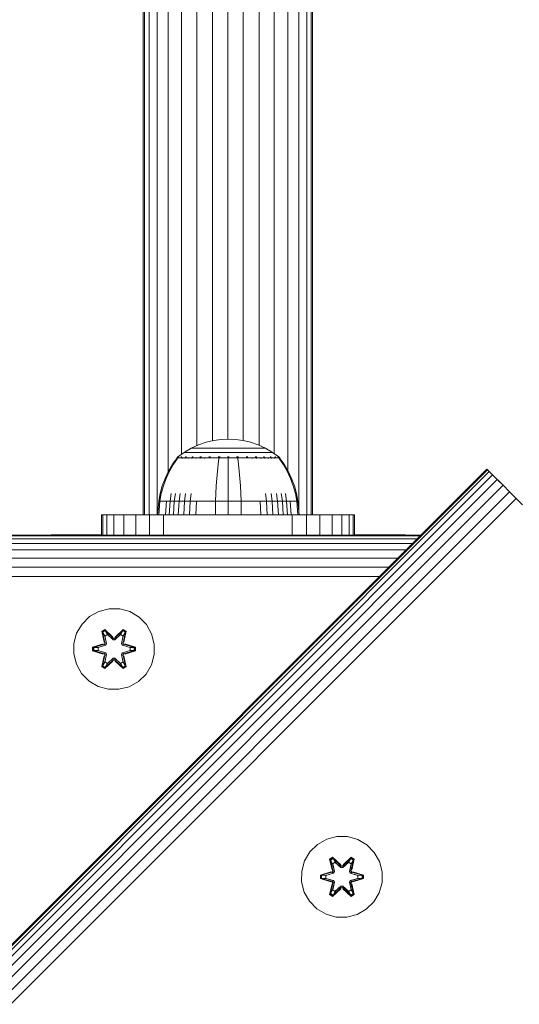
# Model space of a CAD drawing. Units: millimetres. Extents: x 850 to 578302, y -1972 to 596964.
# Drawn here: x 6415 to 6514, y 6612 to 6807 of the extents above; entities that cross this region are included whole.
import ezdxf

# ---------------------------------------------------------------- set-up
doc = ezdxf.new("R2010")
doc.units = ezdxf.units.MM
doc.layers.add('Контур', color=7, linetype='Continuous', lineweight=15)

msp = doc.modelspace()

# ---------------------------------------------------------------- linework, layer by layer
at = {"layer": 'Контур'}
for p, q in [((6439.538, 7135.141), (6439.538, 6709.141)), ((6439.818, 6709.141), (6439.818, 7135.141)), ((6440.714, 6709.141), (6440.714, 7135.141)), ((6442.268, 6709.141), (6442.268, 7135.141)), ((6444.444, 6717.564), (6444.444, 7135.141)), ((6447.122, 6721.154), (6447.122, 7135.141)), ((6450.122, 6722.835), (6450.123, 7135.141)), ((6453.24, 6723.803), (6453.24, 7135.141)), ((6456.288, 6724.117), (6456.288, 7135.141)), ((6459.336, 6723.841), (6459.336, 7135.141)), ((6462.453, 6722.909), (6462.454, 7135.141)), ((6465.454, 6721.272), (6465.454, 7135.141)), ((6468.132, 6717.884), (6468.132, 7135.141)), ((6470.308, 6709.86), (6470.308, 7135.141)), ((6471.862, 6709.141), (6471.862, 7135.141)), ((6472.758, 6709.141), (6472.759, 7135.141)), ((6473.038, 6709.141), (6473.038, 7135.141)), ((6450.48, 6722.997), (6451.967, 6723.503)), ((6451.967, 6723.503), (6453.458, 6723.854)), ((6453.458, 6723.854), (6454.931, 6724.056)), ((6454.931, 6724.056), (6456.369, 6724.121)), ((6457.807, 6724.056), (6456.369, 6724.121)), ((6457.807, 6724.056), (6459.28, 6723.854)), ((6459.28, 6723.854), (6460.772, 6723.503)), ((6460.772, 6723.503), (6462.259, 6722.997)), ((6446.378, 6720.611), (6447.614, 6721.513)), ((6447.614, 6721.513), (6449.02, 6722.333)), ((6447.614, 6721.513), (6447.649, 6721.513)), ((6447.649, 6721.513), (6447.76, 6721.513)), ((6447.76, 6721.513), (6447.952, 6721.513)), ((6447.952, 6721.513), (6448.228, 6721.513)), ((6448.228, 6721.513), (6448.592, 6721.513)), ((6448.592, 6721.513), (6449.041, 6721.513)), ((6449.02, 6722.333), (6450.48, 6722.997)), ((6449.02, 6722.333), (6449.05, 6722.333)), ((6449.041, 6721.513), (6449.572, 6721.513)), ((6449.05, 6722.333), (6449.143, 6722.333)), ((6449.143, 6722.333), (6449.304, 6722.333)), ((6449.304, 6722.333), (6449.536, 6722.333)), ((6449.536, 6722.333), (6449.841, 6722.333)), ((6449.572, 6721.513), (6450.178, 6721.513)), ((6449.841, 6722.333), (6450.218, 6722.333)), ((6450.178, 6721.513), (6450.851, 6721.513)), ((6450.218, 6722.333), (6450.664, 6722.333)), ((6450.664, 6722.333), (6451.173, 6722.333)), ((6450.851, 6721.513), (6451.578, 6721.513)), ((6451.173, 6722.333), (6451.737, 6722.333)), ((6451.578, 6721.513), (6452.348, 6721.513)), ((6451.737, 6722.333), (6452.348, 6722.333)), ((6452.348, 6722.333), (6452.994, 6722.333)), ((6452.348, 6721.513), (6453.146, 6721.513)), ((6452.994, 6722.333), (6453.664, 6722.333)), ((6453.146, 6721.513), (6453.96, 6721.513)), ((6453.664, 6722.333), (6454.347, 6722.333)), ((6453.96, 6721.513), (6454.776, 6721.513)), ((6454.347, 6722.333), (6455.032, 6722.333)), ((6454.776, 6721.513), (6455.582, 6721.513)), ((6455.032, 6722.333), (6455.709, 6722.333)), ((6455.582, 6721.513), (6456.369, 6721.513)), ((6455.709, 6722.333), (6456.369, 6722.333)), ((6456.369, 6722.333), (6457.029, 6722.333)), ((6456.369, 6721.513), (6457.156, 6721.513)), ((6457.029, 6722.333), (6457.706, 6722.333)), ((6457.156, 6721.513), (6457.962, 6721.513)), ((6457.706, 6722.333), (6458.391, 6722.333)), ((6457.962, 6721.513), (6458.778, 6721.513)), ((6458.391, 6722.333), (6459.074, 6722.333)), ((6458.778, 6721.513), (6459.592, 6721.513)), ((6459.074, 6722.333), (6459.744, 6722.333)), ((6459.592, 6721.513), (6460.39, 6721.513)), ((6459.744, 6722.333), (6460.39, 6722.333)), ((6460.39, 6722.333), (6461.001, 6722.333)), ((6460.39, 6721.513), (6461.16, 6721.513)), ((6461.001, 6722.333), (6461.565, 6722.333)), ((6461.16, 6721.513), (6461.888, 6721.513)), ((6461.565, 6722.333), (6462.074, 6722.333)), ((6461.888, 6721.513), (6462.56, 6721.513)), ((6462.074, 6722.333), (6462.52, 6722.333)), ((6462.259, 6722.997), (6463.718, 6722.333)), ((6462.52, 6722.333), (6462.897, 6722.333)), ((6462.56, 6721.513), (6463.166, 6721.513)), ((6462.897, 6722.333), (6463.202, 6722.333)), ((6463.166, 6721.513), (6463.697, 6721.513)), ((6463.202, 6722.333), (6463.434, 6722.333)), ((6463.434, 6722.333), (6463.595, 6722.333)), ((6463.688, 6722.333), (6463.595, 6722.333)), ((6463.718, 6722.333), (6463.688, 6722.333)), ((6463.697, 6721.513), (6464.146, 6721.513)), ((6463.718, 6722.333), (6465.124, 6721.513)), ((6464.146, 6721.513), (6464.51, 6721.513)), ((6464.51, 6721.513), (6464.786, 6721.513)), ((6464.786, 6721.513), (6464.978, 6721.513)), ((6465.089, 6721.513), (6464.978, 6721.513)), ((6465.124, 6721.513), (6465.089, 6721.513)), ((6466.36, 6720.611), (6465.124, 6721.513)), ((6446.169, 6720.338), (6445.349, 6719.165)), ((6446.339, 6720.338), (6445.533, 6719.165)), ((6446.169, 6720.448), (6446.284, 6720.542)), ((6446.169, 6720.448), (6446.169, 6720.338)), ((6446.21, 6720.448), (6446.169, 6720.448)), ((6446.21, 6720.448), (6446.339, 6720.448)), ((6446.284, 6720.542), (6446.358, 6720.596)), ((6446.563, 6720.448), (6446.339, 6720.448)), ((6446.369, 6720.611), (6446.358, 6720.596)), ((6446.369, 6720.611), (6446.387, 6720.611)), ((6446.518, 6720.611), (6446.536, 6720.611)), ((6446.536, 6720.611), (6446.525, 6720.596)), ((6446.586, 6720.611), (6446.536, 6720.611)), ((6446.885, 6720.448), (6446.563, 6720.448)), ((6447.309, 6720.448), (6446.885, 6720.448)), ((6447.071, 6720.611), (6447.02, 6720.611)), ((6447.071, 6720.611), (6447.024, 6720.596)), ((6447.071, 6720.611), (6447.039, 6720.604)), ((6447.071, 6720.611), (6447.061, 6720.596)), ((6447.151, 6720.611), (6447.071, 6720.611)), ((6447.832, 6720.448), (6447.309, 6720.448)), ((6447.309, 6720.338), (6447.309, 6720.448)), ((6448.45, 6720.448), (6447.832, 6720.448)), ((6447.832, 6720.338), (6447.832, 6720.448)), ((6447.999, 6720.611), (6447.918, 6720.611)), ((6447.999, 6720.611), (6447.93, 6720.596)), ((6447.999, 6720.611), (6447.949, 6720.604)), ((6447.999, 6720.611), (6447.99, 6720.596)), ((6448.107, 6720.611), (6447.999, 6720.611)), ((6449.157, 6720.448), (6448.45, 6720.448)), ((6448.45, 6720.338), (6448.45, 6720.448)), ((6449.94, 6720.448), (6449.157, 6720.448)), ((6449.157, 6720.338), (6449.157, 6720.448)), ((6449.298, 6720.611), (6449.189, 6720.611)), ((6449.298, 6720.611), (6449.21, 6720.596)), ((6449.298, 6720.611), (6449.232, 6720.605)), ((6449.298, 6720.611), (6449.29, 6720.596)), ((6449.432, 6720.611), (6449.298, 6720.611)), ((6450.788, 6720.448), (6449.94, 6720.448)), ((6449.94, 6720.338), (6449.94, 6720.448)), ((6450.897, 6720.611), (6450.764, 6720.611)), ((6451.684, 6720.448), (6450.788, 6720.448)), ((6450.788, 6720.338), (6450.788, 6720.448)), ((6450.897, 6720.611), (6450.795, 6720.596)), ((6450.897, 6720.611), (6450.817, 6720.605)), ((6450.897, 6720.611), (6450.891, 6720.596)), ((6451.054, 6720.611), (6450.897, 6720.611)), ((6452.615, 6720.448), (6451.684, 6720.448)), ((6451.684, 6720.338), (6451.684, 6720.448)), ((6452.688, 6720.611), (6452.532, 6720.611)), ((6452.688, 6720.611), (6452.578, 6720.596)), ((6452.688, 6720.611), (6452.597, 6720.604)), ((6453.562, 6720.448), (6452.615, 6720.448)), ((6452.688, 6720.611), (6452.684, 6720.596)), ((6452.868, 6720.611), (6452.688, 6720.611)), ((6454.513, 6720.448), (6453.562, 6720.448)), ((6454.513, 6720.338), (6454.364, 6719.165)), ((6454.55, 6720.611), (6454.375, 6720.611)), ((6454.55, 6720.611), (6454.439, 6720.596)), ((6454.55, 6720.611), (6454.452, 6720.604)), ((6455.453, 6720.448), (6454.513, 6720.448)), ((6454.55, 6720.611), (6454.547, 6720.596)), ((6454.747, 6720.611), (6454.55, 6720.611)), ((6456.369, 6720.448), (6455.453, 6720.448)), ((6456.369, 6720.611), (6456.181, 6720.611)), ((6456.557, 6720.611), (6456.369, 6720.611)), ((6456.369, 6720.611), (6456.369, 6720.596)), ((6457.286, 6720.448), (6456.369, 6720.448)), ((6456.369, 6720.338), (6456.369, 6719.165)), ((6458.225, 6720.448), (6457.286, 6720.448)), ((6458.189, 6720.611), (6457.992, 6720.611)), ((6458.363, 6720.611), (6458.189, 6720.611)), ((6458.189, 6720.611), (6458.191, 6720.596)), ((6459.176, 6720.448), (6458.225, 6720.448)), ((6458.225, 6720.338), (6458.374, 6719.165)), ((6460.124, 6720.448), (6459.176, 6720.448)), ((6460.05, 6720.611), (6459.871, 6720.611)), ((6460.05, 6720.611), (6459.947, 6720.596)), ((6460.05, 6720.611), (6459.954, 6720.604)), ((6460.205, 6720.611), (6460.05, 6720.611)), ((6460.05, 6720.611), (6460.054, 6720.596)), ((6461.054, 6720.448), (6460.124, 6720.448)), ((6461.951, 6720.448), (6461.054, 6720.448)), ((6461.054, 6720.338), (6461.054, 6720.448)), ((6461.841, 6720.611), (6461.685, 6720.611)), ((6461.841, 6720.611), (6461.747, 6720.596)), ((6461.841, 6720.611), (6461.755, 6720.604)), ((6461.974, 6720.611), (6461.841, 6720.611)), ((6461.841, 6720.611), (6461.847, 6720.596)), ((6462.798, 6720.448), (6461.951, 6720.448)), ((6461.951, 6720.338), (6461.951, 6720.448)), ((6463.582, 6720.448), (6462.798, 6720.448)), ((6462.798, 6720.338), (6462.798, 6720.448)), ((6463.44, 6720.611), (6463.307, 6720.611)), ((6463.44, 6720.611), (6463.36, 6720.596)), ((6463.44, 6720.611), (6463.367, 6720.605)), ((6463.548, 6720.611), (6463.44, 6720.611)), ((6463.44, 6720.611), (6463.448, 6720.596)), ((6464.288, 6720.448), (6463.582, 6720.448)), ((6463.582, 6720.338), (6463.582, 6720.448)), ((6464.906, 6720.448), (6464.288, 6720.448)), ((6464.288, 6720.338), (6464.288, 6720.448)), ((6464.739, 6720.611), (6464.631, 6720.611)), ((6464.739, 6720.611), (6464.679, 6720.596)), ((6464.739, 6720.611), (6464.681, 6720.605)), ((6464.82, 6720.611), (6464.739, 6720.611)), ((6464.739, 6720.611), (6464.749, 6720.596)), ((6465.43, 6720.448), (6464.906, 6720.448)), ((6464.906, 6720.338), (6464.906, 6720.448)), ((6465.853, 6720.448), (6465.43, 6720.448)), ((6465.43, 6720.338), (6465.43, 6720.448)), ((6465.667, 6720.611), (6465.587, 6720.611)), ((6465.667, 6720.611), (6465.626, 6720.604)), ((6465.667, 6720.611), (6465.63, 6720.596)), ((6465.718, 6720.611), (6465.667, 6720.611)), ((6465.667, 6720.611), (6465.678, 6720.596)), ((6466.175, 6720.448), (6465.853, 6720.448)), ((6466.202, 6720.611), (6466.152, 6720.611)), ((6466.399, 6720.448), (6466.175, 6720.448)), ((6466.202, 6720.611), (6466.18, 6720.604)), ((6466.202, 6720.611), (6466.188, 6720.596)), ((6466.22, 6720.611), (6466.202, 6720.611)), ((6466.202, 6720.611), (6466.213, 6720.596)), ((6466.369, 6720.611), (6466.352, 6720.611)), ((6466.369, 6720.611), (6466.36, 6720.611)), ((6466.381, 6720.596), (6466.369, 6720.611)), ((6466.454, 6720.542), (6466.381, 6720.596)), ((6466.528, 6720.448), (6466.399, 6720.448)), ((6466.399, 6720.338), (6467.205, 6719.165)), ((6466.454, 6720.542), (6466.569, 6720.448)), ((6466.569, 6720.448), (6466.528, 6720.448)), ((6466.569, 6720.338), (6466.569, 6720.448)), ((6467.389, 6719.165), (6466.569, 6720.338)), ((5588.243, 5798.977), (6507.482, 6718.216)), ((6507.601, 6718.098), (5588.361, 5798.859)), ((6507.979, 6717.72), (5588.74, 5798.481)), ((6444.547, 6717.782), (6443.868, 6716.346)), ((6444.744, 6717.782), (6444.077, 6716.346)), ((6445.349, 6719.165), (6444.547, 6717.782)), ((6445.533, 6719.165), (6444.744, 6717.782)), ((6454.218, 6717.782), (6454.094, 6716.346)), ((6454.364, 6719.165), (6454.218, 6717.782)), ((6456.369, 6719.165), (6456.369, 6717.782)), ((6456.369, 6717.782), (6456.369, 6716.346)), ((6458.374, 6719.165), (6458.52, 6717.782)), ((6458.52, 6717.782), (6458.644, 6716.346)), ((6467.205, 6719.165), (6467.994, 6717.782)), ((6468.191, 6717.782), (6467.389, 6719.165)), ((6467.994, 6717.782), (6468.662, 6716.346)), ((6468.87, 6716.346), (6468.191, 6717.782)), ((6507.601, 6718.098), (6507.482, 6718.216)), ((6507.601, 6718.098), (6507.979, 6717.72)), ((6507.979, 6717.72), (6508.635, 6717.064)), ((6508.635, 6717.064), (5589.396, 5797.825)), ((6509.554, 6716.145), (5590.314, 5796.906)), ((6443.868, 6716.346), (6443.316, 6714.875)), ((6444.077, 6716.346), (6443.534, 6714.875)), ((6454.094, 6716.346), (6453.994, 6714.875)), ((6456.369, 6716.346), (6456.369, 6714.875)), ((6458.644, 6716.346), (6458.744, 6714.875)), ((6468.662, 6716.346), (6469.204, 6714.875)), ((6469.422, 6714.875), (6468.87, 6716.346)), ((6508.635, 6717.064), (6509.554, 6716.145)), ((6510.684, 6715.015), (6508.635, 6717.064)), ((6509.554, 6716.145), (6510.684, 6715.015)), ((6510.684, 6715.015), (5591.445, 5795.776)), ((6511.951, 6713.748), (5592.712, 5794.509)), ((6443.316, 6714.875), (6442.893, 6713.384)), ((6443.534, 6714.875), (6443.118, 6713.384)), ((6453.994, 6714.875), (6453.917, 6713.384)), ((6456.369, 6714.875), (6456.369, 6713.384)), ((6458.744, 6714.875), (6458.821, 6713.384)), ((6469.204, 6714.875), (6469.62, 6713.384)), ((6469.845, 6713.384), (6469.422, 6714.875)), ((6510.684, 6715.015), (6511.951, 6713.748)), ((6511.951, 6713.748), (6513.267, 6712.432)), ((6513.267, 6712.432), (5594.028, 5793.193)), ((6442.372, 6709.141), (6442.597, 6711.889)), ((6442.597, 6711.889), (6442.893, 6713.384)), ((6442.827, 6711.889), (6442.597, 6711.889)), ((6442.605, 6709.141), (6442.827, 6711.889)), ((6442.827, 6711.889), (6443.118, 6713.384)), ((6443.129, 6711.889), (6442.827, 6711.889)), ((6443.564, 6711.889), (6443.129, 6711.889)), ((6444.136, 6711.889), (6443.564, 6711.889)), ((6443.935, 6709.141), (6444.136, 6711.889)), ((6444.842, 6711.889), (6444.136, 6711.889)), ((6444.653, 6709.141), (6444.842, 6711.889)), ((6444.842, 6711.889), (6445.09, 6713.384)), ((6445.677, 6711.889), (6444.842, 6711.889)), ((6445.502, 6709.141), (6445.677, 6711.889)), ((6445.677, 6711.889), (6445.907, 6713.384)), ((6446.631, 6711.889), (6445.677, 6711.889)), ((6446.471, 6709.141), (6446.631, 6711.889)), ((6446.631, 6711.889), (6446.84, 6713.384)), ((6447.689, 6711.889), (6446.631, 6711.889)), ((6447.546, 6709.141), (6447.689, 6711.889)), ((6447.689, 6711.889), (6447.875, 6713.384)), ((6448.833, 6711.889), (6447.689, 6711.889)), ((6448.71, 6709.141), (6448.833, 6711.889)), ((6448.833, 6711.889), (6448.995, 6713.384)), ((6450.044, 6711.889), (6448.833, 6711.889)), ((6449.94, 6709.141), (6450.044, 6711.889)), ((6451.3, 6711.889), (6450.044, 6711.889)), ((6452.58, 6711.889), (6451.3, 6711.889)), ((6453.863, 6711.889), (6452.58, 6711.889)), ((6453.822, 6709.141), (6453.863, 6711.889)), ((6453.863, 6711.889), (6453.917, 6713.384)), ((6456.369, 6711.889), (6453.863, 6711.889)), ((6456.369, 6711.889), (6456.369, 6713.384)), ((6458.875, 6711.889), (6456.369, 6711.889)), ((6456.369, 6709.141), (6456.369, 6711.889)), ((6458.875, 6711.889), (6458.821, 6713.384)), ((6460.158, 6711.889), (6458.875, 6711.889)), ((6458.916, 6709.141), (6458.875, 6711.889)), ((6461.438, 6711.889), (6460.158, 6711.889)), ((6462.694, 6711.889), (6461.438, 6711.889)), ((6463.905, 6711.889), (6462.694, 6711.889)), ((6462.798, 6709.141), (6462.694, 6711.889)), ((6463.905, 6711.889), (6463.743, 6713.384)), ((6465.049, 6711.889), (6463.905, 6711.889)), ((6464.029, 6709.141), (6463.905, 6711.889)), ((6465.049, 6711.889), (6464.863, 6713.384)), ((6466.107, 6711.889), (6465.049, 6711.889)), ((6465.192, 6709.141), (6465.049, 6711.889)), ((6466.107, 6711.889), (6465.898, 6713.384)), ((6467.061, 6711.889), (6466.107, 6711.889)), ((6466.267, 6709.141), (6466.107, 6711.889)), ((6467.061, 6711.889), (6466.831, 6713.384)), ((6467.896, 6711.889), (6467.061, 6711.889)), ((6467.236, 6709.141), (6467.061, 6711.889)), ((6467.896, 6711.889), (6467.648, 6713.384)), ((6468.602, 6711.889), (6467.896, 6711.889)), ((6468.085, 6709.141), (6467.896, 6711.889)), ((6469.174, 6711.889), (6468.602, 6711.889)), ((6468.803, 6709.141), (6468.602, 6711.889)), ((6469.609, 6711.889), (6469.174, 6711.889)), ((6469.911, 6711.889), (6469.609, 6711.889)), ((6469.62, 6713.384), (6469.911, 6711.889)), ((6470.141, 6711.889), (6469.845, 6713.384)), ((6470.133, 6709.141), (6469.911, 6711.889)), ((6470.141, 6711.889), (6469.911, 6711.889)), ((6470.367, 6709.141), (6470.141, 6711.889)), ((6514.554, 6711.145), (6513.267, 6712.432)), ((6431.288, 6709.141), (6431.288, 6709.141)), ((6431.288, 6709.141), (6431.288, 6705.184)), ((6431.288, 6709.141), (6431.538, 6709.141)), ((6431.288, 6709.141), (6439.538, 6709.141)), ((6439.538, 6709.141), (6431.288, 6709.141)), ((6432.341, 6709.141), (6431.538, 6709.141)), ((6431.538, 6709.141), (6431.538, 6705.184)), ((6432.341, 6709.141), (6432.341, 6705.184)), ((6433.733, 6709.141), (6432.341, 6709.141)), ((6433.733, 6709.141), (6433.733, 6705.184)), ((6435.681, 6709.141), (6433.733, 6709.141)), ((6443.429, 6709.141), (6433.733, 6709.141)), ((6435.681, 6709.141), (6435.681, 6705.184)), ((6438.08, 6709.141), (6435.681, 6709.141)), ((6438.08, 6709.141), (6438.08, 6705.184)), ((6440.767, 6709.141), (6438.08, 6709.141)), ((6440.767, 6709.141), (6440.767, 6709.141)), ((6440.767, 6709.141), (6440.767, 6705.184)), ((6443.559, 6709.141), (6440.767, 6709.141)), ((6445.611, 6709.141), (6440.767, 6709.141)), ((6442.372, 6709.141), (6442.372, 6709.141)), ((6442.605, 6709.141), (6442.605, 6709.141)), ((6443.559, 6709.141), (6443.559, 6705.184)), ((6446.288, 6709.141), (6443.559, 6709.141)), ((6446.679, 6709.141), (6443.559, 6709.141)), ((6446.288, 6709.141), (6466.288, 6709.141)), ((6447.904, 6709.141), (6446.288, 6709.141)), ((6466.288, 6709.141), (6469.017, 6709.141)), ((6469.017, 6705.184), (6469.017, 6709.141)), ((6469.017, 6709.141), (6471.809, 6709.141)), ((6470.362, 6709.141), (6476.895, 6709.141)), ((6470.367, 6709.141), (6476.895, 6709.141)), ((6471.862, 6709.141), (6470.367, 6709.141)), ((6471.809, 6709.141), (6474.496, 6709.141)), ((6471.809, 6705.184), (6471.809, 6709.141)), ((6472.758, 6709.141), (6471.862, 6709.141)), ((6473.038, 6709.141), (6472.758, 6709.141)), ((6474.496, 6709.141), (6473.038, 6709.141)), ((6473.038, 6709.141), (6481.288, 6709.141)), ((6476.895, 6709.141), (6474.496, 6709.141)), ((6474.496, 6709.141), (6476.895, 6709.141)), ((6474.496, 6705.184), (6474.496, 6709.141)), ((6478.843, 6709.141), (6476.895, 6709.141)), ((6476.895, 6705.184), (6476.895, 6709.141)), ((6476.895, 6709.141), (6478.843, 6709.141)), ((6478.843, 6709.141), (6480.235, 6709.141)), ((6478.843, 6705.184), (6478.843, 6709.141)), ((6480.235, 6705.184), (6480.235, 6709.141)), ((6480.235, 6709.141), (6481.038, 6709.141)), ((6481.038, 6705.184), (6481.038, 6709.141)), ((6481.288, 6709.141), (6481.038, 6709.141)), ((6481.288, 6709.141), (6481.288, 6709.141)), ((6481.288, 6705.184), (6481.288, 6709.141)), ((6493.724, 6704.458), (6373.516, 6704.458)), ((6494.26, 6704.994), (6374.051, 6704.993)), ((6494.427, 6705.161), (6374.218, 6705.16)), ((6453.58, 6705.16), (6374.218, 6705.16)), ((6421.361, 6705.188), (6421.186, 6705.16)), ((6421.361, 6705.183), (6421.22, 6705.16)), ((6421.361, 6705.188), (6421.361, 6705.183)), ((6421.361, 6705.188), (6431.288, 6705.188)), ((6491.361, 6705.183), (6421.361, 6705.183)), ((6451.667, 6705.16), (6494.427, 6705.161)), ((6451.667, 6705.16), (6452.131, 6705.16)), ((6452.131, 6705.16), (6452.78, 6705.16)), ((6494.427, 6705.161), (6453.58, 6705.16)), ((6453.58, 6705.16), (6454.475, 6705.16)), ((6455.406, 6705.16), (6454.475, 6705.16)), ((6455.406, 6705.16), (6456.316, 6705.16)), ((6456.316, 6705.16), (6457.226, 6705.16)), ((6457.226, 6705.16), (6458.156, 6705.16)), ((6458.156, 6705.16), (6459.052, 6705.16)), ((6459.052, 6705.16), (6459.851, 6705.16)), ((6465.669, 6705.16), (6494.427, 6705.161)), ((6481.288, 6705.188), (6491.361, 6705.188)), ((6491.361, 6705.188), (6491.534, 6705.161)), ((6491.361, 6705.188), (6491.361, 6705.183)), ((6491.361, 6705.183), (6491.5, 6705.161)), ((6491.498, 6702.232), (6371.289, 6702.231)), ((6492.797, 6703.53), (6372.588, 6703.53)), ((6489.899, 6700.633), (6369.69, 6700.632)), ((6488.108, 6698.841), (6367.899, 6698.841)), ((6486.246, 6696.98), (6366.038, 6696.98)), ((6432.787, 6690.621), (6430.759, 6690.096)), ((6434.883, 6690.602), (6432.787, 6690.621)), ((6436.901, 6690.042), (6434.883, 6690.602)), ((6428.935, 6689.064), (6427.441, 6687.596)), ((6430.759, 6690.096), (6428.935, 6689.064)), ((6438.707, 6688.979), (6436.901, 6690.042)), ((6440.175, 6687.485), (6438.707, 6688.979)), ((6427.441, 6687.596), (6426.378, 6685.791)), ((6431.343, 6686.175), (6431.936, 6686.516)), ((6431.443, 6686.054), (6431.985, 6686.367)), ((6431.495, 6685.979), (6432.023, 6686.283)), ((6431.936, 6686.516), (6433.552, 6685.027)), ((6431.985, 6686.367), (6431.936, 6686.516)), ((6433.585, 6684.829), (6431.985, 6686.367)), ((6431.985, 6686.367), (6433.552, 6685.027)), ((6431.985, 6686.367), (6432.023, 6686.283)), ((6432.454, 6685.528), (6432.023, 6686.283)), ((6433.585, 6684.829), (6432.023, 6686.283)), ((6435.549, 6686.366), (6433.946, 6684.829)), ((6433.946, 6684.829), (6435.509, 6686.283)), ((6433.987, 6685.026), (6435.603, 6686.512)), ((6435.549, 6686.366), (6433.987, 6685.026)), ((6435.077, 6685.528), (6435.509, 6686.283)), ((6435.549, 6686.366), (6435.509, 6686.283)), ((6435.509, 6686.283), (6436.036, 6685.978)), ((6435.549, 6686.366), (6435.603, 6686.512)), ((6435.549, 6686.366), (6436.09, 6686.053)), ((6435.603, 6686.512), (6436.194, 6686.17)), ((6441.207, 6685.661), (6440.175, 6687.485)), ((6426.378, 6685.791), (6425.818, 6683.772)), ((6431.343, 6686.175), (6431.822, 6684.032)), ((6431.443, 6686.054), (6431.343, 6686.175)), ((6431.443, 6686.054), (6431.822, 6684.032)), ((6431.443, 6686.054), (6431.972, 6683.898)), ((6431.443, 6686.054), (6431.495, 6685.979)), ((6431.933, 6685.227), (6431.495, 6685.979)), ((6431.972, 6683.898), (6431.495, 6685.979)), ((6431.933, 6685.227), (6432.454, 6685.528)), ((6431.933, 6685.227), (6432.276, 6683.723)), ((6431.945, 6685.207), (6431.933, 6685.227)), ((6431.945, 6685.207), (6432.465, 6685.508)), ((6431.945, 6685.207), (6432.284, 6683.718)), ((6433.585, 6684.479), (6432.454, 6685.528)), ((6432.465, 6685.508), (6432.454, 6685.528)), ((6433.585, 6684.47), (6432.465, 6685.508)), ((6433.585, 6684.829), (6433.946, 6684.829)), ((6433.585, 6684.829), (6433.585, 6684.798)), ((6433.585, 6684.479), (6433.585, 6684.798)), ((6433.585, 6684.479), (6433.946, 6684.479)), ((6433.585, 6684.479), (6433.585, 6684.47)), ((6433.946, 6684.47), (6433.585, 6684.47)), ((6435.077, 6685.528), (6433.946, 6684.479)), ((6435.066, 6685.508), (6433.946, 6684.47)), ((6433.946, 6684.829), (6433.946, 6684.798)), ((6433.946, 6684.479), (6433.946, 6684.798)), ((6433.946, 6684.47), (6433.946, 6684.479)), ((6435.066, 6685.508), (6435.077, 6685.528)), ((6435.066, 6685.508), (6435.586, 6685.207)), ((6435.077, 6685.528), (6435.598, 6685.227)), ((6435.247, 6683.718), (6435.586, 6685.207)), ((6435.255, 6683.723), (6435.598, 6685.227)), ((6435.559, 6683.898), (6436.09, 6686.053)), ((6435.559, 6683.898), (6436.036, 6685.978)), ((6435.586, 6685.207), (6435.598, 6685.227)), ((6435.598, 6685.227), (6436.036, 6685.978)), ((6436.194, 6686.17), (6435.714, 6684.026)), ((6436.09, 6686.053), (6435.714, 6684.026)), ((6436.09, 6686.053), (6436.036, 6685.978)), ((6436.09, 6686.053), (6436.194, 6686.17)), ((6441.732, 6683.633), (6441.207, 6685.661)), ((6425.818, 6683.772), (6425.8, 6681.676)), ((6429.506, 6682.317), (6429.507, 6683.001)), ((6429.66, 6682.343), (6429.506, 6682.317)), ((6429.507, 6683.001), (6431.604, 6683.656)), ((6429.661, 6682.968), (6429.507, 6683.001)), ((6429.66, 6682.343), (6429.661, 6682.968)), ((6429.66, 6682.343), (6429.75, 6682.351)), ((6429.66, 6682.343), (6431.601, 6681.66)), ((6429.66, 6682.343), (6431.792, 6681.723)), ((6429.661, 6682.968), (6431.604, 6683.656)), ((6431.792, 6683.586), (6429.661, 6682.968)), ((6429.661, 6682.968), (6429.75, 6682.959)), ((6431.792, 6683.586), (6429.75, 6682.959)), ((6430.581, 6682.951), (6429.75, 6682.959)), ((6429.75, 6682.351), (6429.75, 6682.959)), ((6430.581, 6682.358), (6429.75, 6682.351)), ((6431.792, 6681.723), (6429.75, 6682.351)), ((6432.095, 6683.411), (6430.581, 6682.951)), ((6430.605, 6682.951), (6430.581, 6682.951)), ((6430.581, 6682.358), (6432.095, 6681.898)), ((6430.605, 6682.358), (6430.581, 6682.358)), ((6432.103, 6683.407), (6430.605, 6682.951)), ((6430.605, 6682.358), (6430.605, 6682.951)), ((6430.605, 6682.358), (6432.103, 6681.903)), ((6431.792, 6683.586), (6431.972, 6683.898)), ((6431.792, 6683.586), (6431.82, 6683.57)), ((6432.095, 6683.411), (6431.82, 6683.57)), ((6431.972, 6683.898), (6432, 6683.882)), ((6432.276, 6683.723), (6432, 6683.882)), ((6432.095, 6683.411), (6432.276, 6683.723)), ((6432.095, 6683.411), (6432.103, 6683.407)), ((6432.284, 6683.718), (6432.103, 6683.407)), ((6432.284, 6683.718), (6432.276, 6683.723)), ((6435.255, 6683.723), (6435.247, 6683.718)), ((6435.428, 6683.407), (6435.247, 6683.718)), ((6435.255, 6683.723), (6435.531, 6683.882)), ((6435.255, 6683.723), (6435.436, 6683.411)), ((6435.428, 6683.407), (6435.436, 6683.411)), ((6436.926, 6682.951), (6435.428, 6683.407)), ((6435.428, 6681.903), (6436.926, 6682.358)), ((6435.436, 6683.411), (6435.711, 6683.57)), ((6436.95, 6682.951), (6435.436, 6683.411)), ((6435.436, 6681.898), (6436.95, 6682.358)), ((6435.559, 6683.898), (6435.531, 6683.882)), ((6435.559, 6683.898), (6435.739, 6683.586)), ((6435.739, 6683.586), (6435.711, 6683.57)), ((6437.871, 6682.966), (6435.739, 6683.586)), ((6435.739, 6683.586), (6437.781, 6682.958)), ((6435.739, 6681.723), (6437.781, 6682.35)), ((6435.739, 6681.723), (6437.871, 6682.341)), ((6437.871, 6682.341), (6435.927, 6681.653)), ((6435.93, 6683.649), (6438.025, 6682.993)), ((6437.871, 6682.966), (6435.93, 6683.649)), ((6436.926, 6682.951), (6436.95, 6682.951)), ((6436.926, 6682.951), (6436.926, 6682.358)), ((6436.926, 6682.358), (6436.95, 6682.358)), ((6436.95, 6682.951), (6437.781, 6682.958)), ((6436.95, 6682.358), (6437.781, 6682.35)), ((6437.871, 6682.966), (6437.781, 6682.958)), ((6437.781, 6682.958), (6437.781, 6682.35)), ((6437.871, 6682.341), (6437.781, 6682.35)), ((6437.871, 6682.966), (6438.025, 6682.993)), ((6437.871, 6682.966), (6437.871, 6682.341)), ((6437.871, 6682.341), (6438.024, 6682.309)), ((6438.025, 6682.993), (6438.024, 6682.309)), ((6441.713, 6681.538), (6441.732, 6683.633)), ((6425.8, 6681.676), (6426.324, 6679.648)), ((6431.601, 6681.66), (6429.506, 6682.317)), ((6431.337, 6679.14), (6431.817, 6681.283)), ((6431.972, 6681.411), (6431.441, 6679.256)), ((6431.441, 6679.256), (6431.817, 6681.283)), ((6431.972, 6681.411), (6431.495, 6679.331)), ((6431.792, 6681.723), (6431.82, 6681.739)), ((6431.972, 6681.411), (6431.792, 6681.723)), ((6432.095, 6681.898), (6431.82, 6681.739)), ((6432.276, 6681.586), (6431.933, 6680.082)), ((6431.945, 6680.102), (6432.284, 6681.591)), ((6431.972, 6681.411), (6432, 6681.427)), ((6431.982, 6678.944), (6433.585, 6680.48)), ((6432.276, 6681.586), (6432, 6681.427)), ((6433.585, 6680.48), (6432.022, 6679.027)), ((6432.103, 6681.903), (6432.095, 6681.898)), ((6432.276, 6681.586), (6432.095, 6681.898)), ((6432.103, 6681.903), (6432.284, 6681.591)), ((6432.276, 6681.586), (6432.284, 6681.591)), ((6432.454, 6679.781), (6433.585, 6680.83)), ((6433.585, 6680.839), (6432.465, 6679.801)), ((6433.946, 6680.839), (6433.585, 6680.839)), ((6433.585, 6680.839), (6433.585, 6680.83)), ((6433.946, 6680.83), (6433.585, 6680.83)), ((6433.585, 6680.83), (6433.585, 6680.512)), ((6433.585, 6680.48), (6433.585, 6680.512)), ((6433.946, 6680.48), (6433.585, 6680.48)), ((6433.946, 6680.839), (6433.946, 6680.83)), ((6433.946, 6680.839), (6435.066, 6679.801)), ((6433.946, 6680.83), (6433.946, 6680.512)), ((6433.946, 6680.83), (6435.077, 6679.781)), ((6433.946, 6680.48), (6433.946, 6680.512)), ((6433.946, 6680.48), (6435.546, 6678.943)), ((6433.946, 6680.48), (6435.508, 6679.026)), ((6435.247, 6681.591), (6435.428, 6681.903)), ((6435.247, 6681.591), (6435.255, 6681.586)), ((6435.247, 6681.591), (6435.586, 6680.102)), ((6435.436, 6681.898), (6435.255, 6681.586)), ((6435.255, 6681.586), (6435.531, 6681.427)), ((6435.598, 6680.082), (6435.255, 6681.586)), ((6435.436, 6681.898), (6435.428, 6681.903)), ((6435.436, 6681.898), (6435.711, 6681.739)), ((6435.559, 6681.411), (6435.531, 6681.427)), ((6435.739, 6681.723), (6435.559, 6681.411)), ((6436.088, 6679.255), (6435.559, 6681.411)), ((6435.559, 6681.411), (6436.036, 6679.331)), ((6435.709, 6681.277), (6436.188, 6679.135)), ((6436.088, 6679.255), (6435.709, 6681.277)), ((6435.739, 6681.723), (6435.711, 6681.739)), ((6438.024, 6682.309), (6435.927, 6681.653)), ((6441.153, 6679.519), (6441.713, 6681.538)), ((6426.324, 6679.648), (6427.356, 6677.825)), ((6431.441, 6679.256), (6431.337, 6679.14)), ((6431.928, 6678.797), (6431.337, 6679.14)), ((6431.441, 6679.256), (6431.495, 6679.331)), ((6431.982, 6678.944), (6431.441, 6679.256)), ((6431.933, 6680.082), (6431.495, 6679.331)), ((6432.022, 6679.027), (6431.495, 6679.331)), ((6433.544, 6680.283), (6431.928, 6678.797)), ((6431.982, 6678.944), (6431.928, 6678.797)), ((6431.945, 6680.102), (6431.933, 6680.082)), ((6432.454, 6679.781), (6431.933, 6680.082)), ((6431.945, 6680.102), (6432.465, 6679.801)), ((6431.982, 6678.944), (6433.544, 6680.283)), ((6431.982, 6678.944), (6432.022, 6679.027)), ((6432.454, 6679.781), (6432.022, 6679.027)), ((6432.454, 6679.781), (6432.465, 6679.801)), ((6435.595, 6678.794), (6433.979, 6680.282)), ((6435.546, 6678.943), (6433.979, 6680.282)), ((6435.066, 6679.801), (6435.586, 6680.102)), ((6435.066, 6679.801), (6435.077, 6679.781)), ((6435.598, 6680.082), (6435.077, 6679.781)), ((6435.077, 6679.781), (6435.508, 6679.026)), ((6436.036, 6679.331), (6435.508, 6679.026)), ((6435.546, 6678.943), (6435.508, 6679.026)), ((6436.088, 6679.255), (6435.546, 6678.943)), ((6435.546, 6678.943), (6435.595, 6678.794)), ((6435.598, 6680.082), (6435.586, 6680.102)), ((6436.188, 6679.135), (6435.595, 6678.794)), ((6435.598, 6680.082), (6436.036, 6679.331)), ((6436.088, 6679.255), (6436.036, 6679.331)), ((6436.088, 6679.255), (6436.188, 6679.135)), ((6440.09, 6677.713), (6441.153, 6679.519)), ((6427.356, 6677.825), (6428.824, 6676.33)), ((6438.596, 6676.245), (6440.09, 6677.713)), ((6428.824, 6676.33), (6430.63, 6675.267)), ((6432.648, 6674.707), (6430.63, 6675.267)), ((6432.648, 6674.707), (6434.744, 6674.689)), ((6434.744, 6674.689), (6436.772, 6675.213)), ((6436.772, 6675.213), (6438.596, 6676.245)), ((6477.848, 6645.594), (6475.819, 6645.069)), ((6479.943, 6645.575), (6477.848, 6645.594)), ((6481.962, 6645.015), (6479.943, 6645.575)), ((6473.996, 6644.037), (6472.501, 6642.569)), ((6475.819, 6645.069), (6473.996, 6644.037)), ((6483.767, 6643.952), (6481.962, 6645.015)), ((6485.236, 6642.458), (6483.767, 6643.952)), ((6472.501, 6642.569), (6471.438, 6640.764)), ((6476.403, 6641.148), (6476.996, 6641.489)), ((6476.996, 6641.489), (6478.612, 6640)), ((6477.045, 6641.34), (6476.996, 6641.489)), ((6479.047, 6639.999), (6480.663, 6641.485)), ((6480.609, 6641.339), (6480.663, 6641.485)), ((6480.663, 6641.485), (6481.255, 6641.143)), ((6486.267, 6640.634), (6485.236, 6642.458)), ((6471.438, 6640.764), (6470.878, 6638.745)), ((6476.403, 6641.148), (6476.882, 6639.005)), ((6476.504, 6641.027), (6476.403, 6641.148)), ((6476.504, 6641.027), (6477.045, 6641.34)), ((6476.504, 6641.027), (6476.882, 6639.005)), ((6476.504, 6641.027), (6477.032, 6638.871)), ((6476.504, 6641.027), (6476.556, 6640.952)), ((6476.556, 6640.952), (6477.083, 6641.256)), ((6476.993, 6640.2), (6476.556, 6640.952)), ((6477.032, 6638.871), (6476.556, 6640.952)), ((6476.993, 6640.2), (6477.514, 6640.501)), ((6476.993, 6640.2), (6477.336, 6638.696)), ((6477.005, 6640.18), (6476.993, 6640.2)), ((6477.005, 6640.18), (6477.525, 6640.481)), ((6477.005, 6640.18), (6477.344, 6638.691)), ((6478.646, 6639.802), (6477.045, 6641.34)), ((6477.045, 6641.34), (6478.612, 6640)), ((6477.045, 6641.34), (6477.083, 6641.256)), ((6477.514, 6640.501), (6477.083, 6641.256)), ((6478.646, 6639.802), (6477.083, 6641.256)), ((6478.645, 6639.452), (6477.514, 6640.501)), ((6477.525, 6640.481), (6477.514, 6640.501)), ((6478.645, 6639.443), (6477.525, 6640.481)), ((6478.645, 6639.452), (6478.646, 6639.771)), ((6478.646, 6639.802), (6479.006, 6639.802)), ((6478.646, 6639.802), (6478.646, 6639.771)), ((6480.609, 6641.339), (6479.006, 6639.802)), ((6479.006, 6639.802), (6480.569, 6641.256)), ((6480.138, 6640.501), (6479.006, 6639.452)), ((6480.126, 6640.481), (6479.006, 6639.443)), ((6479.006, 6639.802), (6479.006, 6639.771)), ((6479.006, 6639.452), (6479.006, 6639.771)), ((6480.609, 6641.339), (6479.047, 6639.999)), ((6480.126, 6640.481), (6480.138, 6640.501)), ((6480.126, 6640.481), (6480.647, 6640.18)), ((6480.138, 6640.501), (6480.569, 6641.256)), ((6480.138, 6640.501), (6480.658, 6640.2)), ((6480.308, 6638.691), (6480.647, 6640.18)), ((6480.316, 6638.696), (6480.658, 6640.2)), ((6480.609, 6641.339), (6480.569, 6641.256)), ((6480.569, 6641.256), (6481.097, 6640.951)), ((6480.609, 6641.339), (6481.15, 6641.026)), ((6480.619, 6638.871), (6481.15, 6641.026)), ((6480.619, 6638.871), (6481.097, 6640.951)), ((6480.647, 6640.18), (6480.658, 6640.2)), ((6480.658, 6640.2), (6481.097, 6640.951)), ((6481.255, 6641.143), (6480.774, 6638.999)), ((6481.15, 6641.026), (6480.774, 6638.999)), ((6481.15, 6641.026), (6481.097, 6640.951)), ((6481.15, 6641.026), (6481.255, 6641.143)), ((6486.792, 6638.606), (6486.267, 6640.634)), ((6470.878, 6638.745), (6470.86, 6636.649)), ((6474.566, 6637.29), (6474.567, 6637.974)), ((6474.567, 6637.974), (6476.664, 6638.629)), ((6474.721, 6637.941), (6474.567, 6637.974)), ((6474.72, 6637.316), (6474.721, 6637.941)), ((6474.721, 6637.941), (6476.664, 6638.629)), ((6476.852, 6638.559), (6474.721, 6637.941)), ((6474.721, 6637.941), (6474.81, 6637.932)), ((6476.852, 6638.559), (6474.81, 6637.932)), ((6475.641, 6637.924), (6474.81, 6637.932)), ((6474.81, 6637.324), (6474.81, 6637.932)), ((6477.155, 6638.384), (6475.641, 6637.924)), ((6475.665, 6637.924), (6475.641, 6637.924)), ((6477.163, 6638.38), (6475.665, 6637.924)), ((6475.665, 6637.331), (6475.665, 6637.924)), ((6476.852, 6638.559), (6477.032, 6638.871)), ((6476.852, 6638.559), (6476.88, 6638.543)), ((6477.155, 6638.384), (6476.88, 6638.543)), ((6477.032, 6638.871), (6477.06, 6638.855)), ((6477.336, 6638.696), (6477.06, 6638.855)), ((6477.155, 6638.384), (6477.336, 6638.696)), ((6477.155, 6638.384), (6477.163, 6638.38)), ((6477.344, 6638.691), (6477.163, 6638.38)), ((6477.344, 6638.691), (6477.336, 6638.696)), ((6478.645, 6639.452), (6479.006, 6639.452)), ((6478.645, 6639.452), (6478.645, 6639.443)), ((6479.006, 6639.443), (6478.645, 6639.443)), ((6479.006, 6639.443), (6479.006, 6639.452)), ((6480.316, 6638.696), (6480.308, 6638.691)), ((6480.488, 6638.38), (6480.308, 6638.691)), ((6480.316, 6638.696), (6480.592, 6638.855)), ((6480.316, 6638.696), (6480.496, 6638.384)), ((6480.488, 6638.38), (6480.496, 6638.384)), ((6481.987, 6637.924), (6480.488, 6638.38)), ((6480.496, 6638.384), (6480.772, 6638.543)), ((6482.01, 6637.924), (6480.496, 6638.384)), ((6480.619, 6638.871), (6480.592, 6638.855)), ((6480.619, 6638.871), (6480.799, 6638.559)), ((6480.799, 6638.559), (6480.772, 6638.543)), ((6482.931, 6637.939), (6480.799, 6638.559)), ((6480.799, 6638.559), (6482.842, 6637.931)), ((6480.991, 6638.622), (6483.085, 6637.966)), ((6482.931, 6637.939), (6480.991, 6638.622)), ((6481.987, 6637.924), (6482.01, 6637.924)), ((6481.987, 6637.924), (6481.987, 6637.331)), ((6482.01, 6637.924), (6482.842, 6637.931)), ((6482.931, 6637.939), (6482.842, 6637.931)), ((6482.842, 6637.931), (6482.842, 6637.323)), ((6482.931, 6637.939), (6483.085, 6637.966)), ((6482.931, 6637.939), (6482.931, 6637.314)), ((6483.085, 6637.966), (6483.084, 6637.282)), ((6486.774, 6636.511), (6486.792, 6638.606)), ((6470.86, 6636.649), (6471.384, 6634.621)), ((6474.72, 6637.316), (6474.566, 6637.29)), ((6476.661, 6636.633), (6474.566, 6637.29)), ((6474.72, 6637.316), (6474.81, 6637.324)), ((6474.72, 6637.316), (6476.661, 6636.633)), ((6474.72, 6637.316), (6476.852, 6636.696)), ((6475.641, 6637.331), (6474.81, 6637.324)), ((6476.852, 6636.696), (6474.81, 6637.324)), ((6475.641, 6637.331), (6477.155, 6636.871)), ((6475.665, 6637.331), (6475.641, 6637.331)), ((6475.665, 6637.331), (6477.163, 6636.876)), ((6476.397, 6634.113), (6476.878, 6636.256)), ((6477.032, 6636.384), (6476.501, 6634.229)), ((6476.501, 6634.229), (6476.878, 6636.256)), ((6477.032, 6636.384), (6476.555, 6634.304)), ((6476.852, 6636.696), (6476.88, 6636.712)), ((6477.032, 6636.384), (6476.852, 6636.696)), ((6477.155, 6636.871), (6476.88, 6636.712)), ((6477.336, 6636.559), (6476.993, 6635.055)), ((6477.005, 6635.075), (6477.344, 6636.564)), ((6477.032, 6636.384), (6477.06, 6636.4)), ((6477.336, 6636.559), (6477.06, 6636.4)), ((6477.163, 6636.876), (6477.155, 6636.871)), ((6477.336, 6636.559), (6477.155, 6636.871)), ((6477.163, 6636.876), (6477.344, 6636.564)), ((6477.336, 6636.559), (6477.344, 6636.564)), ((6477.514, 6634.754), (6478.645, 6635.803)), ((6478.645, 6635.812), (6477.525, 6634.774)), ((6479.006, 6635.812), (6478.645, 6635.812)), ((6478.645, 6635.812), (6478.645, 6635.803)), ((6479.006, 6635.803), (6478.645, 6635.803)), ((6478.645, 6635.803), (6478.646, 6635.485)), ((6479.006, 6635.812), (6479.006, 6635.803)), ((6479.006, 6635.812), (6480.126, 6634.774)), ((6479.006, 6635.803), (6479.006, 6635.485)), ((6479.006, 6635.803), (6480.138, 6634.754)), ((6480.308, 6636.564), (6480.488, 6636.876)), ((6480.308, 6636.564), (6480.316, 6636.559)), ((6480.308, 6636.564), (6480.647, 6635.075)), ((6480.496, 6636.871), (6480.316, 6636.559)), ((6480.316, 6636.559), (6480.592, 6636.4)), ((6480.658, 6635.055), (6480.316, 6636.559)), ((6480.488, 6636.876), (6481.987, 6637.331)), ((6480.496, 6636.871), (6480.488, 6636.876)), ((6480.496, 6636.871), (6482.01, 6637.331)), ((6480.496, 6636.871), (6480.772, 6636.712)), ((6480.619, 6636.384), (6480.592, 6636.4)), ((6480.799, 6636.696), (6480.619, 6636.384)), ((6481.148, 6634.228), (6480.619, 6636.384)), ((6480.619, 6636.384), (6481.096, 6634.304)), ((6480.769, 6636.25), (6481.248, 6634.108)), ((6481.148, 6634.228), (6480.769, 6636.25)), ((6480.799, 6636.696), (6480.772, 6636.712)), ((6480.799, 6636.696), (6482.842, 6637.323)), ((6480.799, 6636.696), (6482.931, 6637.314)), ((6482.931, 6637.314), (6480.988, 6636.626)), ((6483.084, 6637.282), (6480.988, 6636.626)), ((6481.987, 6637.331), (6482.01, 6637.331)), ((6482.01, 6637.331), (6482.842, 6637.323)), ((6482.931, 6637.314), (6482.842, 6637.323)), ((6482.931, 6637.314), (6483.084, 6637.282)), ((6486.214, 6634.492), (6486.774, 6636.511)), ((6471.384, 6634.621), (6472.416, 6632.797)), ((6476.501, 6634.229), (6476.397, 6634.113)), ((6476.989, 6633.77), (6476.397, 6634.113)), ((6476.501, 6634.229), (6476.555, 6634.304)), ((6477.043, 6633.917), (6476.501, 6634.229)), ((6476.993, 6635.055), (6476.555, 6634.304)), ((6477.082, 6634), (6476.555, 6634.304)), ((6478.604, 6635.256), (6476.989, 6633.77)), ((6477.043, 6633.917), (6476.989, 6633.77)), ((6477.005, 6635.075), (6476.993, 6635.055)), ((6477.514, 6634.754), (6476.993, 6635.055)), ((6477.005, 6635.075), (6477.525, 6634.774)), ((6477.043, 6633.917), (6478.646, 6635.453)), ((6477.043, 6633.917), (6478.604, 6635.256)), ((6477.043, 6633.917), (6477.082, 6634)), ((6478.646, 6635.453), (6477.082, 6634)), ((6477.514, 6634.754), (6477.082, 6634)), ((6477.514, 6634.754), (6477.525, 6634.774)), ((6478.646, 6635.453), (6478.646, 6635.485)), ((6479.006, 6635.453), (6478.646, 6635.453)), ((6479.006, 6635.453), (6479.006, 6635.485)), ((6479.006, 6635.453), (6480.606, 6633.916)), ((6479.006, 6635.453), (6480.568, 6633.999)), ((6480.655, 6633.767), (6479.04, 6635.255)), ((6480.606, 6633.916), (6479.04, 6635.255)), ((6480.126, 6634.774), (6480.647, 6635.075)), ((6480.126, 6634.774), (6480.138, 6634.754)), ((6480.658, 6635.055), (6480.138, 6634.754)), ((6480.138, 6634.754), (6480.568, 6633.999)), ((6481.096, 6634.304), (6480.568, 6633.999)), ((6480.606, 6633.916), (6480.568, 6633.999)), ((6481.148, 6634.228), (6480.606, 6633.916)), ((6480.606, 6633.916), (6480.655, 6633.767)), ((6480.658, 6635.055), (6480.647, 6635.075)), ((6481.248, 6634.108), (6480.655, 6633.767)), ((6480.658, 6635.055), (6481.096, 6634.304)), ((6481.148, 6634.228), (6481.096, 6634.304)), ((6481.148, 6634.228), (6481.248, 6634.108)), ((6485.15, 6632.686), (6486.214, 6634.492)), ((6472.416, 6632.797), (6473.885, 6631.303)), ((6483.656, 6631.218), (6485.15, 6632.686)), ((6473.885, 6631.303), (6475.69, 6630.24)), ((6477.709, 6629.68), (6475.69, 6630.24)), ((6479.804, 6629.662), (6481.832, 6630.186)), ((6481.832, 6630.186), (6483.656, 6631.218)), ((6477.709, 6629.68), (6479.804, 6629.662))]:
    msp.add_line(p, q, dxfattribs=at)

doc.saveas('drawing.dxf')
